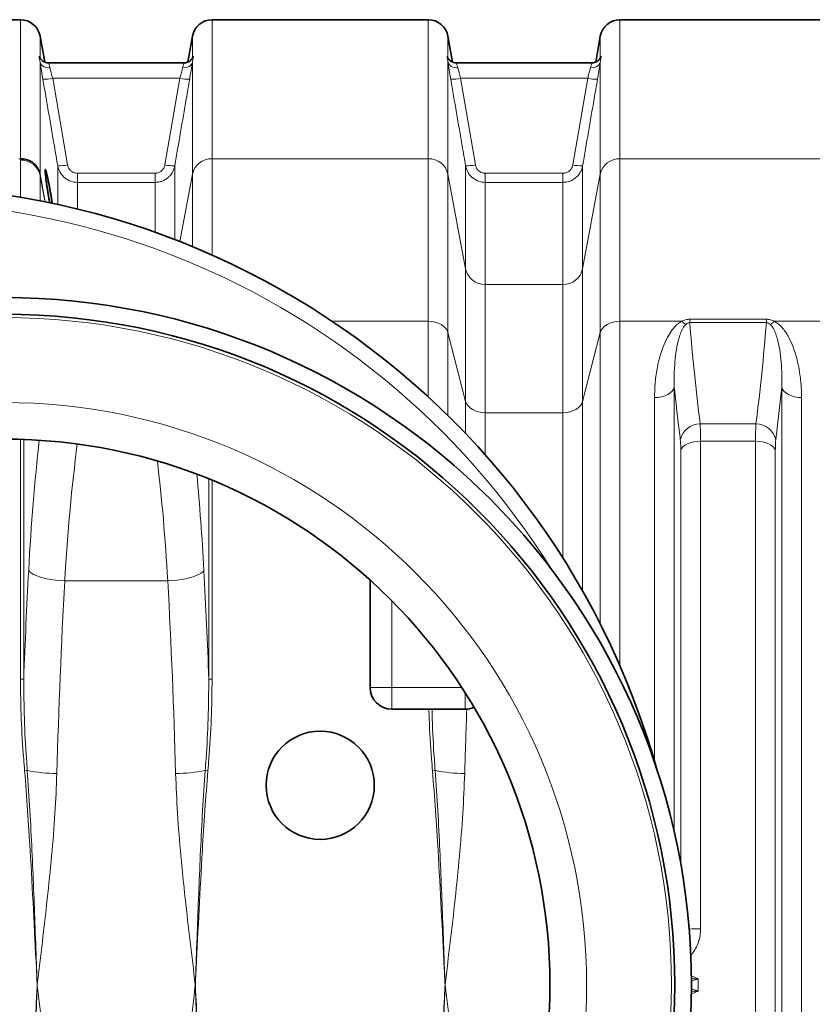
# Model space of a CAD drawing. Units: millimetres. Extents: x 2327 to 10427, y 2739 to 9791.
# Drawn here: x 3691 to 4167, y 4196 to 4788 of the extents above; entities that cross this region are included whole.
import ezdxf

# ---------------------------------------------------------------- set-up
doc = ezdxf.new("R2010")
doc.units = ezdxf.units.MM

msp = doc.modelspace()

# ---------------------------------------------------------------- linework, layer by layer
at = {"color": 7, "linetype": 'Continuous', "lineweight": 35}
for p, q in [((3691.22, 4787.99), (3561.36, 4787.99)), ((3936.22, 4787.99), (3806.36, 4787.99)), ((4181.22, 4787.99), (4051.36, 4787.99)), ((3705.79, 4762.51), (3703.04, 4778.08)), ((3794.54, 4778.08), (3791.8, 4762.52)), ((3950.79, 4762.51), (3948.04, 4778.08)), ((4039.54, 4778.08), (4036.8, 4762.52)), ((3708.25, 4761.99), (3708.23, 4761.99)), ((3789.35, 4761.99), (3708.25, 4761.99)), ((3953.25, 4761.99), (3953.23, 4761.99)), ((4034.35, 4761.99), (3953.25, 4761.99)), ((3901.29, 4451.27), (3901.29, 4386.68)), ((3914.29, 4373.68), (3958.29, 4373.68))]:
    msp.add_line(p, q, dxfattribs=at)
at = {"color": 8, "linetype": 'Continuous', "lineweight": 18}
for p, q in [((3691.22, 4704.47), (3691.22, 4787.99)), ((3806.36, 4787.99), (3806.36, 4704.47)), ((3936.22, 4704.47), (3936.22, 4787.99)), ((4051.36, 4787.99), (4051.36, 4704.47)), ((3703.04, 4778.08), (3703.04, 4765.05)), ((3794.54, 4765.05), (3794.54, 4778.08)), ((3948.04, 4778.08), (3948.04, 4765.05)), ((4039.54, 4765.05), (4039.54, 4778.08)), ((3703.04, 4762.44), (3703.04, 4695.11)), ((3794.54, 4695.11), (3794.54, 4762.44)), ((3948.04, 4762.44), (3948.04, 4695.11)), ((4039.54, 4695.11), (4039.54, 4762.44)), ((3710.61, 4752.79), (3719.56, 4700.77)), ((3710.61, 4752.79), (3786.98, 4752.79)), ((3778.03, 4700.77), (3786.98, 4752.79)), ((3955.61, 4752.79), (3964.56, 4700.77)), ((3955.61, 4752.79), (4031.98, 4752.79)), ((4023.03, 4700.77), (4031.98, 4752.79)), ((3691.22, 4704.47), (3690.36, 4704.47)), ((3691.22, 4703.65), (3691.22, 4704.47)), ((3691.22, 4681.29), (3691.22, 4703.65)), ((3806.36, 4704.47), (3806.36, 4646.57)), ((3936.22, 4704.47), (3806.36, 4704.47)), ((3936.22, 4606.81), (3936.22, 4704.47)), ((4051.36, 4704.47), (4051.36, 4606.81)), ((4181.22, 4704.47), (4051.36, 4704.47)), ((3713.65, 4676.95), (3713.65, 4700.22)), ((3783.93, 4700.22), (3783.93, 4655.87)), ((3958.65, 4638.27), (3958.65, 4700.22)), ((4028.93, 4700.22), (4028.93, 4638.27)), ((3703.04, 4695.11), (3703.04, 4694.27)), ((3706.14, 4678.53), (3703.04, 4695.11)), ((3703.04, 4694.28), (3703.04, 4679.14)), ((3703.12, 4693.85), (3703.04, 4694.27)), ((3703.12, 4693.84), (3703.12, 4693.85)), ((3703.12, 4693.85), (3706.01, 4678.38)), ((3706.01, 4678.38), (3703.12, 4693.84)), ((3725.47, 4695.69), (3725.47, 4690.24)), ((3725.47, 4695.69), (3772.12, 4695.69)), ((3772.12, 4695.69), (3772.12, 4690.24)), ((3794.54, 4695.11), (3787, 4654.68)), ((3794.54, 4651.64), (3794.54, 4695.11)), ((3948.04, 4695.11), (3948.04, 4599.99)), ((3958.65, 4638.27), (3948.04, 4695.11)), ((3970.47, 4695.69), (3970.47, 4690.24)), ((3970.47, 4695.69), (4017.12, 4695.69)), ((4017.12, 4695.69), (4017.12, 4690.24)), ((4039.54, 4695.11), (4028.93, 4638.27)), ((4039.54, 4599.99), (4039.54, 4695.11)), ((3725.47, 4690.24), (3725.47, 4674.22)), ((3772.12, 4690.24), (3725.47, 4690.24)), ((3772.12, 4660.25), (3772.12, 4690.24)), ((3970.47, 4690.24), (3970.47, 4628.9)), ((4017.12, 4690.24), (3970.47, 4690.24)), ((4017.12, 4628.9), (4017.12, 4690.24)), ((3958.65, 4558.62), (3958.65, 4638.27)), ((4028.93, 4638.27), (4028.93, 4558.62)), ((3970.47, 4628.9), (3970.47, 4551.8)), ((3970.47, 4628.9), (4017.12, 4628.9)), ((4017.12, 4551.8), (4017.12, 4628.9)), ((3936.22, 4606.81), (3878.39, 4606.81)), ((3936.22, 4561.29), (3936.22, 4606.81)), ((4088.47, 4606.81), (4051.36, 4606.81)), ((4051.36, 4606.81), (4051.36, 4399.67)), ((4093.27, 4605.95), (4093.27, 4608.05)), ((4093.27, 4608.05), (4139.32, 4608.05)), ((4139.32, 4605.95), (4093.27, 4605.95)), ((4139.32, 4605.95), (4139.32, 4608.05)), ((4181.22, 4606.81), (4144.12, 4606.81)), ((3948.04, 4599.99), (3948.04, 4550.05)), ((3958.65, 4558.62), (3948.04, 4599.99)), ((4039.54, 4599.99), (4028.93, 4558.62)), ((4039.54, 4424.79), (4039.54, 4599.99)), ((4084.01, 4567.29), (4084.01, 4299.56)), ((4148.57, 4567.29), (4144.97, 4535.53)), ((4148.57, 3848.69), (4148.57, 4567.29)), ((3958.65, 4539.27), (3958.65, 4558.62)), ((4028.93, 4558.62), (4028.93, 4444.58)), ((4072.12, 4342.3), (4072.12, 4560.96)), ((4160.47, 4560.96), (4160.47, 3855.03)), ((4017.12, 4551.8), (3970.47, 4551.8)), ((3970.47, 4551.8), (3970.47, 4526.42)), ((4017.12, 4464.33), (4017.12, 4551.8)), ((4099.51, 4545.08), (4133.07, 4545.08)), ((3691.22, 4535.84), (3691.22, 4391.84)), ((3693.19, 4391.84), (3693.19, 4535.78)), ((4099.8, 4534.66), (4099.8, 4241.74)), ((4132.79, 4534.66), (4099.8, 4534.66)), ((4132.79, 3881.33), (4132.79, 4534.66)), ((4087.9, 4280.35), (4087.9, 4529.26)), ((4144.68, 4529.26), (4144.68, 3886.73)), ((3804.39, 4512.02), (3804.39, 4391.84)), ((3806.36, 4391.84), (3806.36, 4511.21)), ((3717.85, 4450.76), (3779.74, 4450.76)), ((3914.29, 4386.68), (3914.29, 4438.85)), ((3693.19, 4391.84), (3691.22, 4391.84)), ((3806.36, 4391.84), (3804.39, 4391.84)), ((3914.29, 4386.68), (3901.29, 4386.68)), ((3956.35, 4386.68), (3914.29, 4386.68)), ((3914.29, 4386.68), (3914.29, 4373.68)), ((3958.29, 4373.68), (3958.29, 4383.65)), ((3695.36, 4336.87), (3693.75, 4336.73)), ((3803.84, 4336.73), (3802.23, 4336.87)), ((3940.36, 4336.87), (3938.75, 4336.73))]:
    msp.add_line(p, q, dxfattribs=at)
at = {"color": 8, "linetype": 'Continuous', "lineweight": 18, "flags": 128}
for points in [[(3703.04, 4762.44), (3703.28, 4761.71), (3703.71, 4761.04), (3704.3, 4760.44), (3705.04, 4759.94), (3705.9, 4759.55), (3706.86, 4759.29), (3707.89, 4759.16), (3708.95, 4759.17)], [(3788.64, 4759.17), (3789.7, 4759.16), (3790.72, 4759.29), (3791.68, 4759.55), (3792.55, 4759.94), (3793.29, 4760.44), (3793.88, 4761.04), (3794.3, 4761.71), (3794.54, 4762.44)], [(3948.04, 4762.44), (3948.28, 4761.71), (3948.71, 4761.04), (3949.3, 4760.44), (3950.04, 4759.94), (3950.9, 4759.55), (3951.86, 4759.29), (3952.89, 4759.16), (3953.95, 4759.17)], [(4033.64, 4759.17), (4034.7, 4759.16), (4035.72, 4759.29), (4036.68, 4759.55), (4037.55, 4759.94), (4038.29, 4760.44), (4038.88, 4761.04), (4039.3, 4761.71), (4039.54, 4762.44)], [(3703.12, 4693.85), (3703.12, 4693.85), (3703.12, 4693.85), (3703.12, 4693.85), (3703.12, 4693.85), (3703.12, 4693.85), (3703.12, 4693.85), (3703.12, 4693.85), (3703.12, 4693.85)], [(3948.04, 4599.99), (3947.5, 4601.38), (3946.62, 4602.69), (3945.42, 4603.86), (3943.94, 4604.88), (3942.22, 4605.71), (3940.33, 4606.31), (3938.31, 4606.69), (3936.22, 4606.81)], [(4051.36, 4606.81), (4049.28, 4606.69), (4047.26, 4606.31), (4045.36, 4605.71), (4043.65, 4604.88), (4042.17, 4603.86), (4040.97, 4602.69), (4040.09, 4601.38), (4039.54, 4599.99)], [(4084.01, 4567.29), (4083.54, 4566.02), (4082.7, 4564.81), (4081.51, 4563.71), (4080.02, 4562.76), (4078.28, 4561.99), (4076.34, 4561.42), (4074.27, 4561.07), (4072.12, 4560.96)], [(4148.57, 4567.29), (4149.05, 4566.02), (4149.89, 4564.81), (4151.07, 4563.71), (4152.56, 4562.76), (4154.3, 4561.99), (4156.24, 4561.42), (4158.32, 4561.07), (4160.47, 4560.96)], [(3958.65, 4558.62), (3959.19, 4557.23), (3960.08, 4555.93), (3961.28, 4554.75), (3962.75, 4553.73), (3964.47, 4552.91), (3966.36, 4552.3), (3968.38, 4551.93), (3970.47, 4551.8)], [(4028.93, 4558.62), (4028.39, 4557.23), (4027.51, 4555.93), (4026.31, 4554.75), (4024.83, 4553.73), (4023.12, 4552.91), (4021.22, 4552.3), (4019.2, 4551.93), (4017.12, 4551.8)], [(4087.9, 4529.26), (4088.38, 4530.35), (4089.22, 4531.37), (4090.41, 4532.31), (4091.89, 4533.12), (4093.64, 4533.77), (4095.58, 4534.26), (4097.65, 4534.56), (4099.8, 4534.66)], [(4144.68, 4529.26), (4144.21, 4530.35), (4143.36, 4531.37), (4142.18, 4532.31), (4140.69, 4533.12), (4138.95, 4533.77), (4137.01, 4534.26), (4134.93, 4534.56), (4132.79, 4534.66)], [(3696.18, 4457.12), (3696.82, 4456.3), (3697.81, 4455.49), (3699.12, 4454.71), (3700.73, 4453.97), (3702.62, 4453.28), (3704.76, 4452.65), (3707.11, 4452.1), (3709.64, 4451.62), (3712.3, 4451.24), (3715.05, 4450.95), (3717.85, 4450.76)], [(3801.4, 4457.12), (3800.76, 4456.3), (3799.78, 4455.49), (3798.47, 4454.71), (3796.86, 4453.97), (3794.96, 4453.28), (3792.82, 4452.65), (3790.47, 4452.1), (3787.94, 4451.62), (3785.28, 4451.24), (3782.53, 4450.95), (3779.74, 4450.76)]]:
    msp.add_lwpolyline(points, dxfattribs=at)
at = {"color": 7, "linetype": 'Continuous', "lineweight": 35}
for centre, radius in [((3681.29, 4207.99), 413), ((3681.29, 4207.99), 403), ((3681.29, 4207.99), 328), ((3871.29, 4327.99), 32.5)]:
    msp.add_circle(centre, radius, dxfattribs=at)
at = {"color": 8, "linetype": 'Continuous', "lineweight": 18}
for radius in [401, 350]:
    msp.add_circle((3681.29, 4207.99), radius, dxfattribs=at)
at = {"color": 7, "linetype": 'Continuous', "lineweight": 35}
for centre, radius, start, end in [((3691.22, 4775.99), 12, 10, 90), ((3806.36, 4775.99), 12, 90, 170), ((3936.22, 4775.99), 12, 10, 90), ((4051.36, 4775.99), 12, 90, 170), ((3611.29, 4207.99), 480, 15.57946, 270), ((3914.29, 4386.68), 13, 180, 270), ((3958.29, 4386.68), 13, 270, 294.49695)]:
    msp.add_arc(centre, radius, start, end, dxfattribs=at)
at = {"color": 8, "linetype": 'Continuous', "lineweight": 18}
for centre, radius, start, end in [((3705.79, 4772.47), 20.26, 266.90687, 283.75081), ((3791.79, 4772.47), 20.26, 256.24919, 273.09313), ((3950.79, 4772.47), 20.26, 266.90687, 283.75081), ((4036.79, 4772.47), 20.26, 256.24919, 273.09313), ((3691.47, 4691.83), 11.83, 11.99107, 91.20614), ((3806.11, 4692.65), 11.83, 88.79386, 168.00893), ((3936.47, 4692.65), 11.83, 11.99107, 91.20614), ((4051.11, 4692.65), 11.83, 88.79386, 168.00893), ((3714.74, 4720.52), 20.32, 266.92064, 283.71196), ((3782.84, 4720.52), 20.32, 256.28804, 273.07936), ((3959.74, 4720.52), 20.32, 266.92064, 283.71196), ((4027.84, 4720.52), 20.32, 256.28804, 273.07936), ((3692.45, 4693.13), 10.77, 10.57349, 11.52226), ((3611.29, 4207.99), 470.71, 31.98009, 328.01991), ((3970.22, 4640.73), 11.83, 191.99107, 271.20614), ((4017.37, 4640.73), 11.83, 268.79386, 348.00893), ((4096.93, 4615.25), 11.95, 224.91899, 239.67875), ((4135.65, 4615.25), 11.95, 300.32125, 315.08101), ((4099.32, 4533.14), 11.94, 89.0766, 168.44937), ((4133.27, 4533.14), 11.94, 11.55063, 90.9234), ((3714.17, 4432.25), 97.21, 258.84465, 269.377), ((3783.42, 4432.25), 97.21, 270.623, 281.15535), ((3959.17, 4432.25), 97.21, 258.84465, 269.377), ((4099.48, 4056.55), 185.19, 89.90258, 92.03086)]:
    msp.add_arc(centre, radius, start, end, dxfattribs=at)
for centre, major_axis, ratio, start_param, end_param in [((3748.85, 4366.95), (0, 312), 0.176327, 1.000835, 1.277602), ((3770.51, 4366.95), (0, 290), 0.189704, 0.961087, 1.277602), ((3727.07, 4366.95), (0, 290), 0.189704, 5.005583, 5.279656), ((3748.74, 4366.95), (0, 312), 0.176327, 5.005583, 5.206223), ((3841.69, 4207.99), (0, 862), 0.176327, 1.277602, 1.355872), ((3655.9, 4207.99), (0, 862), 0.176327, 4.927313, 5.005583), ((3863.36, 4207.99), (0, 840), 0.180945, 1.277602, 1.418968), ((3634.23, 4207.99), (0, 840), 0.180945, 4.864217, 5.005583), ((4108.36, 4207.99), (0, 840), 0.180945, 1.372202, 1.418968), ((5026.96, 4207.99), (928.57, 0), 0.678462, 3.135863, 3.147322)]:
    msp.add_ellipse(centre, major_axis=major_axis, ratio=ratio, start_param=start_param, end_param=end_param, dxfattribs=at)
for points, knots in [([(3703.04, 4762.44), (3702.93, 4763.12), (3702.67, 4764.65), (3702.42, 4765.89), (3702.57, 4766.13), (3702.83, 4765.73), (3702.97, 4765.28), (3703.04, 4765.05)], [0, 0, 0, 0, 0.208549, 0.468194, 0.741413, 0.869718, 1, 1, 1, 1]), ([(3794.54, 4765.05), (3794.66, 4765.38), (3794.92, 4766.14), (3795.17, 4766.04), (3795.02, 4765.09), (3794.75, 4763.77), (3794.61, 4762.89), (3794.54, 4762.44)], [0, 0, 0, 0, 0.208549, 0.468194, 0.741413, 0.869718, 1, 1, 1, 1]), ([(3948.04, 4762.44), (3947.93, 4763.12), (3947.67, 4764.65), (3947.42, 4765.89), (3947.57, 4766.13), (3947.83, 4765.73), (3947.97, 4765.28), (3948.04, 4765.05)], [0, 0, 0, 0, 0.208549, 0.468194, 0.741413, 0.869718, 1, 1, 1, 1]), ([(4039.54, 4765.05), (4039.66, 4765.38), (4039.92, 4766.14), (4040.17, 4766.04), (4040.02, 4765.09), (4039.75, 4763.77), (4039.61, 4762.89), (4039.54, 4762.44)], [0, 0, 0, 0, 0.208549, 0.468194, 0.741413, 0.869718, 1, 1, 1, 1]), ([(3704.7, 4752.24), (3704.55, 4753.13), (3704.24, 4754.92), (3703.81, 4757.49), (3703.43, 4759.9), (3703.18, 4761.5), (3703.06, 4762.3), (3703.04, 4762.44)], [0, 0, 0, 0, 0.233176, 0.473047, 0.706192, 0.946225, 1, 1, 1, 1]), ([(3708.25, 4761.85), (3708.19, 4761.88), (3708.03, 4761.94), (3708.42, 4760.98), (3708.78, 4759.74), (3708.95, 4759.17)], [0, 0, 0, 0, 0.227893, 0.644038, 1, 1, 1, 1]), ([(3708.95, 4759.17), (3708.97, 4759.08), (3709.19, 4758.18), (3709.7, 4756.14), (3710.3, 4753.91), (3710.61, 4752.79)], [0, 0, 0, 0, 0.053577, 0.525276, 1, 1, 1, 1]), ([(3786.98, 4752.79), (3787.23, 4753.72), (3787.78, 4755.74), (3788.32, 4757.87), (3788.58, 4758.92), (3788.64, 4759.17)], [0, 0, 0, 0, 0.396206, 0.857454, 1, 1, 1, 1]), ([(3788.64, 4759.17), (3788.84, 4759.85), (3789.25, 4761.21), (3789.57, 4762.05), (3789.39, 4761.91), (3789.35, 4761.88)], [0, 0, 0, 0, 0.4381077, 0.8734874, 1, 1, 1, 1]), ([(3794.54, 4762.44), (3794.48, 4762.05), (3794.33, 4761.02), (3794.03, 4759.09), (3793.55, 4756.13), (3793.14, 4753.74), (3792.89, 4752.24)], [0, 0, 0, 0, 0.143225, 0.371421, 0.606051, 1, 1, 1, 1]), ([(3949.7, 4752.24), (3949.55, 4753.13), (3949.24, 4754.92), (3948.81, 4757.49), (3948.43, 4759.9), (3948.18, 4761.5), (3948.06, 4762.3), (3948.04, 4762.44)], [0, 0, 0, 0, 0.233176, 0.473047, 0.706192, 0.946225, 1, 1, 1, 1]), ([(3953.25, 4761.85), (3953.19, 4761.88), (3953.03, 4761.94), (3953.42, 4760.98), (3953.78, 4759.74), (3953.95, 4759.17)], [0, 0, 0, 0, 0.227893, 0.644038, 1, 1, 1, 1]), ([(3953.95, 4759.17), (3953.97, 4759.08), (3954.19, 4758.18), (3954.7, 4756.14), (3955.3, 4753.91), (3955.61, 4752.79)], [0, 0, 0, 0, 0.053577, 0.525276, 1, 1, 1, 1]), ([(4031.98, 4752.79), (4032.23, 4753.72), (4032.78, 4755.74), (4033.32, 4757.87), (4033.58, 4758.92), (4033.64, 4759.17)], [0, 0, 0, 0, 0.3962061, 0.8574543, 1, 1, 1, 1]), ([(4033.64, 4759.17), (4033.84, 4759.85), (4034.25, 4761.21), (4034.57, 4762.05), (4034.39, 4761.91), (4034.35, 4761.88)], [0, 0, 0, 0, 0.438108, 0.873487, 1, 1, 1, 1]), ([(4039.54, 4762.44), (4039.48, 4762.05), (4039.33, 4761.02), (4039.03, 4759.09), (4038.55, 4756.13), (4038.14, 4753.74), (4037.89, 4752.24)], [0, 0, 0, 0, 0.143225, 0.371421, 0.606051, 1, 1, 1, 1]), ([(3713.65, 4700.22), (3712.97, 4704.15), (3709.99, 4721.49), (3707.01, 4738.83), (3704.7, 4752.24)], [0, 0, 0, 0, 0.226649, 1, 1, 1, 1]), ([(3792.89, 4752.24), (3792.21, 4748.31), (3789.22, 4730.97), (3786.24, 4713.63), (3783.93, 4700.22)], [0, 0, 0, 0, 0.226649, 1, 1, 1, 1]), ([(3958.65, 4700.22), (3957.97, 4704.15), (3954.99, 4721.49), (3952.01, 4738.83), (3949.7, 4752.24)], [0, 0, 0, 0, 0.226649, 1, 1, 1, 1]), ([(4037.89, 4752.24), (4037.21, 4748.31), (4034.22, 4730.97), (4031.24, 4713.63), (4028.93, 4700.22)], [0, 0, 0, 0, 0.2266489, 1, 1, 1, 1]), ([(3700.69, 4700.37), (3701.23, 4699.59), (3702.3, 4698.02), (3702.77, 4696.19), (3703.01, 4695.28)], [0, 0, 0, 0, 0.500009, 1, 1, 1, 1]), ([(3725.47, 4690.24), (3724.15, 4690.37), (3721.51, 4690.63), (3717.99, 4692.61), (3715.26, 4695.56), (3714.03, 4698.32), (3713.71, 4699.93), (3713.65, 4700.22)], [0, 0, 0, 0, 0.2356, 0.470082, 0.705895, 0.946515, 1, 1, 1, 1]), ([(3719.56, 4700.77), (3719.59, 4700.63), (3719.75, 4699.81), (3720.36, 4698.4), (3721.72, 4696.9), (3723.49, 4695.89), (3724.81, 4695.75), (3725.47, 4695.69)], [0, 0, 0, 0, 0.054066, 0.296714, 0.53304, 0.766469, 1, 1, 1, 1]), ([(3772.12, 4695.69), (3772.85, 4695.77), (3774.27, 4695.92), (3776.1, 4697.09), (3777.47, 4698.73), (3777.84, 4700.09), (3778.03, 4700.77)], [0, 0, 0, 0, 0.257924, 0.502316, 0.751241, 1, 1, 1, 1]), ([(3783.93, 4700.22), (3783.78, 4699.56), (3783.48, 4698.21), (3782.6, 4696.33), (3781.42, 4694.6), (3779.98, 4693.11), (3778.29, 4691.89), (3776.4, 4690.98), (3774.32, 4690.36), (3772.86, 4690.28), (3772.12, 4690.24)], [0, 0, 0, 0, 0.121397, 0.246391, 0.368564, 0.494452, 0.615267, 0.739724, 0.867661, 1, 1, 1, 1]), ([(3970.47, 4690.24), (3969.15, 4690.37), (3966.51, 4690.63), (3962.99, 4692.61), (3960.26, 4695.56), (3959.03, 4698.32), (3958.71, 4699.93), (3958.65, 4700.22)], [0, 0, 0, 0, 0.2356, 0.470082, 0.705895, 0.946515, 1, 1, 1, 1]), ([(3964.56, 4700.77), (3964.59, 4700.63), (3964.75, 4699.81), (3965.36, 4698.4), (3966.72, 4696.9), (3968.49, 4695.89), (3969.81, 4695.75), (3970.47, 4695.69)], [0, 0, 0, 0, 0.054066, 0.296714, 0.53304, 0.766469, 1, 1, 1, 1]), ([(4017.12, 4695.69), (4017.85, 4695.77), (4019.27, 4695.92), (4021.1, 4697.09), (4022.47, 4698.73), (4022.84, 4700.09), (4023.03, 4700.77)], [0, 0, 0, 0, 0.257924, 0.502316, 0.751241, 1, 1, 1, 1]), ([(4028.93, 4700.22), (4028.78, 4699.56), (4028.48, 4698.21), (4027.6, 4696.33), (4026.42, 4694.6), (4024.98, 4693.11), (4023.29, 4691.89), (4021.4, 4690.98), (4019.32, 4690.36), (4017.86, 4690.28), (4017.12, 4690.24)], [0, 0, 0, 0, 0.121397, 0.246391, 0.368564, 0.494452, 0.615267, 0.739724, 0.867661, 1, 1, 1, 1]), ([(3703.01, 4695.28), (3703.01, 4695.12), (3703.01, 4694.87), (3703.02, 4694.56), (3703.03, 4694.4), (3703.03, 4694.34), (3703.04, 4694.3), (3703.04, 4694.29), (3703.04, 4694.28), (3703.04, 4694.28)], [0, 0, 0, 0, 0.568228, 0.865151, 0.939385, 0.976534, 0.995211, 0.999895, 1, 1, 1, 1]), ([(3703.04, 4694.28), (3703.04, 4694.28), (3703.04, 4694.28), (3703.04, 4694.27), (3703.04, 4694.27)], [0, 0, 0, 0, 0.568502, 1, 1, 1, 1]), ([(4072.12, 4560.96), (4072.2, 4564.06), (4072.37, 4570.28), (4073.61, 4578.42), (4075.22, 4585.46), (4077.15, 4591.42), (4079.5, 4596.64), (4081.81, 4600.48), (4083.8, 4603.01), (4085.71, 4605.03), (4087.47, 4606.17), (4088.47, 4606.81)], [0, 0, 0, 0, 0.184688, 0.369369, 0.496464, 0.623649, 0.750523, 0.843051, 0.890258, 0.937412, 1, 1, 1, 1]), ([(4090.9, 4604.93), (4090.41, 4604.38), (4089.08, 4602.87), (4087.91, 4600.11), (4086.39, 4595.62), (4085.15, 4589.72), (4084.3, 4582.39), (4083.86, 4574.92), (4083.96, 4569.83), (4084.01, 4567.29)], [0, 0, 0, 0, 0.0511471, 0.139318, 0.2285241, 0.4202379, 0.6120622, 0.8060298, 1, 1, 1, 1]), ([(4088.47, 4606.81), (4089.18, 4607.15), (4090.64, 4607.84), (4092.38, 4607.98), (4093.27, 4608.05)], [0, 0, 0, 0, 0.489577, 1, 1, 1, 1]), ([(4093.27, 4605.95), (4093.05, 4605.94), (4092.59, 4605.91), (4091.81, 4605.63), (4091.27, 4605.27), (4090.96, 4604.99), (4090.9, 4604.93)], [0, 0, 0, 0, 0.211984, 0.462803, 0.88377, 1, 1, 1, 1]), ([(4093.27, 4605.95), (4094.13, 4595.8), (4095.86, 4575.5), (4098.29, 4555.22), (4099.51, 4545.08)], [0, 0, 0, 0, 0.499965, 1, 1, 1, 1]), ([(4133.07, 4545.08), (4134.29, 4555.22), (4136.73, 4575.5), (4138.45, 4595.8), (4139.32, 4605.95)], [0, 0, 0, 0, 0.499967, 1, 1, 1, 1]), ([(4139.32, 4608.05), (4140.17, 4607.98), (4141.9, 4607.85), (4143.37, 4607.16), (4144.12, 4606.81)], [0, 0, 0, 0, 0.4897573, 1, 1, 1, 1]), ([(4141.69, 4604.93), (4141.35, 4605.21), (4140.86, 4605.6), (4139.97, 4605.91), (4139.53, 4605.94), (4139.32, 4605.95)], [0, 0, 0, 0, 0.557063, 0.787944, 1, 1, 1, 1]), ([(4148.57, 4567.29), (4148.62, 4569.81), (4148.73, 4574.84), (4148.29, 4582.29), (4147.45, 4589.65), (4146.21, 4595.59), (4144.68, 4600.1), (4143.51, 4602.86), (4142.18, 4604.38), (4141.69, 4604.93)], [0, 0, 0, 0, 0.192006, 0.38401, 0.5778, 0.771477, 0.859855, 0.948853, 1, 1, 1, 1]), ([(4144.12, 4606.81), (4145.12, 4606.16), (4147.11, 4604.88), (4149.32, 4602.42), (4151.19, 4599.84), (4153.28, 4596.19), (4155.45, 4591.42), (4157.4, 4585.46), (4158.81, 4579.33), (4159.75, 4573.19), (4160.36, 4567.07), (4160.43, 4562.99), (4160.47, 4560.96)], [0, 0, 0, 0, 0.062577, 0.124671, 0.187094, 0.249474, 0.376317, 0.503546, 0.631014, 0.758184, 0.879092, 1, 1, 1, 1]), ([(4087.62, 4535.53), (4087.13, 4539.53), (4085.83, 4550.12), (4084.71, 4560.71), (4084.01, 4567.29)], [0, 0, 0, 0, 0.37785, 1, 1, 1, 1]), ([(4099.51, 4545.08), (4099.57, 4544.18), (4099.68, 4542.37), (4099.78, 4538.84), (4099.79, 4536.06), (4099.8, 4534.66)], [0, 0, 0, 0, 0.332623, 0.66158, 1, 1, 1, 1]), ([(4132.79, 4534.66), (4132.79, 4536.04), (4132.81, 4538.79), (4132.9, 4542.34), (4133.02, 4544.16), (4133.07, 4545.08)], [0, 0, 0, 0, 0.3328924, 0.6617246, 1, 1, 1, 1]), ([(4087.9, 4529.26), (4087.9, 4530.08), (4087.88, 4531.75), (4087.79, 4533.88), (4087.67, 4534.99), (4087.62, 4535.53)], [0, 0, 0, 0, 0.328887, 0.667291, 1, 1, 1, 1]), ([(4144.97, 4535.53), (4144.91, 4534.99), (4144.8, 4533.9), (4144.7, 4531.77), (4144.69, 4530.09), (4144.68, 4529.26)], [0, 0, 0, 0, 0.32885, 0.667177, 1, 1, 1, 1]), ([(3691.22, 4391.84), (3691.33, 4383.83), (3691.55, 4367.82), (3692.71, 4349.46), (3693.55, 4339.1), (3693.75, 4336.73)], [0, 0, 0, 0, 0.43511, 0.870885, 1, 1, 1, 1]), ([(3695.36, 4336.87), (3695.19, 4339.23), (3694.44, 4349.56), (3693.42, 4367.88), (3693.27, 4383.85), (3693.19, 4391.84)], [0, 0, 0, 0, 0.1292181, 0.5643629, 1, 1, 1, 1]), ([(3804.39, 4391.84), (3804.31, 4383.86), (3804.16, 4367.88), (3803.15, 4349.57), (3802.4, 4339.23), (3802.23, 4336.87)], [0, 0, 0, 0, 0.435104, 0.870782, 1, 1, 1, 1]), ([(3803.84, 4336.73), (3804.03, 4339.1), (3804.87, 4349.44), (3806.03, 4367.81), (3806.25, 4383.82), (3806.36, 4391.84)], [0, 0, 0, 0, 0.129115, 0.564273, 1, 1, 1, 1]), ([(3936.62, 4373.68), (3936.66, 4371.73), (3936.84, 4361.77), (3937.72, 4349.46), (3938.55, 4339.1), (3938.75, 4336.73)], [0, 0, 0, 0, 0.157849, 0.807512, 1, 1, 1, 1]), ([(3940.36, 4336.87), (3940.19, 4339.23), (3939.45, 4349.56), (3938.67, 4361.83), (3938.53, 4371.74), (3938.51, 4373.68)], [0, 0, 0, 0, 0.192898, 0.842485, 1, 1, 1, 1]), ([(3693.75, 4336.73), (3694.37, 4328.76), (3695.63, 4312.8), (3698.05, 4273.16), (3699.81, 4238.28), (3701.13, 4211.33), (3701.29, 4208.05), (3701.29, 4207.99)], [0, 0, 0, 0, 0.186115, 0.372235, 0.923781, 0.99857, 1, 1, 1, 1]), ([(3701.29, 4207.99), (3701.29, 4208.05), (3701.18, 4211.33), (3700.77, 4222.76), (3699.82, 4249.67), (3698.55, 4281.37), (3697, 4312.9), (3695.91, 4328.88), (3695.36, 4336.87)], [0, 0, 0, 0, 0.001431, 0.076193, 0.265925, 0.627612, 0.813809, 1, 1, 1, 1]), ([(3802.23, 4336.87), (3801.68, 4328.88), (3800.58, 4312.9), (3799.03, 4281.37), (3797.77, 4249.67), (3796.81, 4222.76), (3796.41, 4211.33), (3796.29, 4208.05), (3796.29, 4207.99)], [0, 0, 0, 0, 0.186191, 0.372388, 0.734075, 0.923807, 0.998569, 1, 1, 1, 1]), ([(3796.29, 4207.99), (3796.3, 4208.05), (3796.46, 4211.33), (3797.78, 4238.28), (3799.53, 4273.16), (3801.96, 4312.8), (3803.21, 4328.76), (3803.84, 4336.73)], [0, 0, 0, 0, 0.00143, 0.076219, 0.627765, 0.813885, 1, 1, 1, 1]), ([(3938.75, 4336.73), (3939.37, 4328.76), (3940.63, 4312.8), (3943.05, 4273.16), (3944.81, 4238.28), (3946.13, 4211.33), (3946.29, 4208.05), (3946.29, 4207.99)], [0, 0, 0, 0, 0.186115, 0.372235, 0.923781, 0.99857, 1, 1, 1, 1]), ([(3946.29, 4207.99), (3946.29, 4208.05), (3946.18, 4211.33), (3945.77, 4222.76), (3944.82, 4249.67), (3943.55, 4281.37), (3942, 4312.9), (3940.91, 4328.88), (3940.36, 4336.87)], [0, 0, 0, 0, 0.001431, 0.076193, 0.265925, 0.627612, 0.813809, 1, 1, 1, 1]), ([(3701.29, 4207.99), (3701.3, 4208.05), (3702.35, 4216.7), (3704.43, 4233.92), (3707.4, 4259.7), (3710.02, 4285.5), (3712.12, 4310.64), (3712.79, 4327.13), (3713.11, 4335.04)], [0, 0, 0, 0, 0.001431, 0.20385, 0.406267, 0.609561, 0.812841, 1, 1, 1, 1]), ([(3784.47, 4335.04), (3784.8, 4327.13), (3785.47, 4310.68), (3787.56, 4285.62), (3790.17, 4259.86), (3793.14, 4234.04), (3795.23, 4216.74), (3796.29, 4208.05), (3796.29, 4207.99)], [0, 0, 0, 0, 0.187159, 0.389523, 0.591901, 0.795234, 0.998569, 1, 1, 1, 1]), ([(3946.29, 4207.99), (3946.3, 4208.05), (3947.35, 4216.7), (3949.43, 4233.92), (3952.4, 4259.7), (3955.02, 4285.5), (3957.12, 4310.64), (3957.79, 4327.13), (3958.11, 4335.04)], [0, 0, 0, 0, 0.001431, 0.20385, 0.406267, 0.609561, 0.812841, 1, 1, 1, 1]), ([(4099.8, 4241.74), (4099.73, 4240.37), (4099.6, 4237.64), (4098.58, 4233.64), (4096.9, 4229.9), (4095.27, 4227.21), (4094.05, 4225.95), (4093.78, 4225.67)], [0, 0, 0, 0, 0.233773, 0.467511, 0.700573, 0.933603, 1, 1, 1, 1]), ([(4094.13, 4213.59), (4095.23, 4213.07), (4096.65, 4212.4), (4098.08, 4211.75), (4098.4, 4211.61), (4098.4, 4211.6)], [0, 0, 0, 0, 0.777841, 0.994549, 1, 1, 1, 1]), ([(3701.29, 4207.99), (3701.29, 4207.93), (3701.29, 4207.84), (3701.27, 4207.63), (3701.24, 4207.02), (3701.12, 4204.55), (3700.64, 4194.68), (3699.34, 4168.4), (3697.64, 4136.02), (3695.63, 4103.18), (3694.37, 4087.23), (3693.75, 4079.25)], [0, 0, 0, 0, 0.00143, 0.002114, 0.004851, 0.015799, 0.059589, 0.234752, 0.627765, 0.813885, 1, 1, 1, 1]), ([(3695.36, 4079.12), (3695.46, 4080.45), (3695.95, 4087.09), (3697.05, 4104.39), (3698.4, 4131.03), (3699.46, 4157.25), (3700.32, 4180.35), (3700.83, 4194.67), (3701.17, 4204.55), (3701.26, 4207.02), (3701.28, 4207.63), (3701.29, 4207.84), (3701.29, 4207.93), (3701.29, 4207.99)], [0, 0, 0, 0, 0.031002, 0.155012, 0.403049, 0.651093, 0.765326, 0.940431, 0.984207, 0.995151, 0.997887, 0.998569, 1, 1, 1, 1]), ([(3713.11, 4080.95), (3712.79, 4088.85), (3712.12, 4105.31), (3710.03, 4130.37), (3707.41, 4156.13), (3704.45, 4181.95), (3702.35, 4199.25), (3701.3, 4207.93), (3701.29, 4207.99)], [0, 0, 0, 0, 0.187159, 0.389523, 0.591901, 0.795234, 0.998569, 1, 1, 1, 1]), ([(3796.29, 4207.99), (3796.29, 4207.93), (3795.24, 4199.29), (3793.15, 4182.06), (3790.19, 4156.29), (3787.57, 4130.48), (3785.47, 4105.35), (3784.8, 4088.85), (3784.47, 4080.95)], [0, 0, 0, 0, 0.001431, 0.20385, 0.406267, 0.609561, 0.812841, 1, 1, 1, 1]), ([(3796.29, 4207.99), (3796.29, 4207.93), (3796.32, 4207.1), (3796.89, 4191.05), (3797.81, 4164.92), (3799.26, 4129.44), (3800.57, 4103.86), (3801.64, 4087.09), (3802.13, 4080.45), (3802.23, 4079.12)], [0, 0, 0, 0, 0.001431, 0.019371, 0.3735, 0.609247, 0.844988, 0.968998, 1, 1, 1, 1]), ([(3803.84, 4079.25), (3803.21, 4087.23), (3801.96, 4103.18), (3800.31, 4130.06), (3798.84, 4156.95), (3797.48, 4183.8), (3796.7, 4199.78), (3796.3, 4207.84), (3796.3, 4207.93), (3796.29, 4207.99)], [0, 0, 0, 0, 0.186115, 0.372234, 0.626384, 0.812477, 0.997765, 0.99857, 1, 1, 1, 1]), ([(3946.29, 4207.99), (3946.29, 4207.93), (3946.29, 4207.84), (3946.27, 4207.63), (3946.24, 4207.02), (3946.12, 4204.55), (3945.64, 4194.68), (3944.34, 4168.4), (3942.64, 4136.02), (3940.63, 4103.18), (3939.37, 4087.23), (3938.75, 4079.25)], [0, 0, 0, 0, 0.00143, 0.002114, 0.004851, 0.015799, 0.059589, 0.234752, 0.627765, 0.813885, 1, 1, 1, 1]), ([(3940.36, 4079.12), (3940.46, 4080.45), (3940.95, 4087.09), (3942.05, 4104.39), (3943.4, 4131.03), (3944.46, 4157.25), (3945.32, 4180.35), (3945.83, 4194.67), (3946.17, 4204.55), (3946.26, 4207.02), (3946.28, 4207.63), (3946.29, 4207.84), (3946.29, 4207.93), (3946.29, 4207.99)], [0, 0, 0, 0, 0.031002, 0.155012, 0.403049, 0.651093, 0.765326, 0.940431, 0.984207, 0.995151, 0.997887, 0.998569, 1, 1, 1, 1]), ([(3958.11, 4080.95), (3957.79, 4088.85), (3957.12, 4105.31), (3955.03, 4130.37), (3952.41, 4156.13), (3949.45, 4181.95), (3947.35, 4199.25), (3946.3, 4207.93), (3946.29, 4207.99)], [0, 0, 0, 0, 0.187159, 0.389523, 0.591901, 0.795234, 0.998569, 1, 1, 1, 1]), ([(4098.4, 4211.6), (4098.39, 4211.6), (4098.35, 4211.61), (4098.17, 4211.62), (4097.54, 4211.65), (4096.32, 4211.73), (4095.08, 4211.8), (4094.32, 4211.87), (4094.18, 4211.89)], [0, 0, 0, 0, 0.007004, 0.032217, 0.124505, 0.452509, 0.896818, 1, 1, 1, 1]), ([(4098.4, 4211.6), (4098.39, 4211.6), (4097.25, 4211.26), (4095.84, 4210.81), (4094.47, 4210.49), (4094.22, 4210.43)], [0, 0, 0, 0, 0.006647, 0.819259, 1, 1, 1, 1]), ([(4098.4, 4204.38), (4098.4, 4204.38), (4098.37, 4204.37), (4098.28, 4204.33), (4098.03, 4204.22), (4096.63, 4203.58), (4095.31, 4202.96), (4094.14, 4202.41)], [0, 0, 0, 0, 0.005473, 0.017621, 0.06623, 0.175665, 1, 1, 1, 1]), ([(4094.19, 4204.1), (4094.33, 4204.11), (4095.09, 4204.19), (4096.32, 4204.26), (4097.54, 4204.33), (4098.17, 4204.37), (4098.35, 4204.38), (4098.39, 4204.38), (4098.4, 4204.38)], [0, 0, 0, 0, 0.101064, 0.546422, 0.875201, 0.967707, 0.99298, 1, 1, 1, 1]), ([(4094.23, 4205.56), (4095.07, 4205.34), (4096.45, 4204.97), (4097.85, 4204.55), (4098.39, 4204.39), (4098.4, 4204.38)], [0, 0, 0, 0, 0.608998, 0.993345, 1, 1, 1, 1])]:
    msp.add_open_spline(points, degree=3, knots=knots, dxfattribs=at)
at = {"color": 7, "linetype": 'Continuous', "lineweight": 35}
for points, knots in [([(3708.25, 4762.03), (3708.06, 4762.02), (3707.49, 4761.98), (3706.57, 4762.19), (3705.57, 4762.56), (3704.74, 4763.06), (3704.09, 4763.61), (3703.62, 4764.12), (3703.31, 4764.55), (3703.13, 4764.85), (3703.03, 4765.06), (3702.99, 4765.14), (3703, 4765.12), (3703, 4765.12)], [0, 0, 0, 0, 0.06093, 0.188331, 0.306099, 0.414566, 0.512813, 0.599715, 0.678985, 0.760706, 0.8557, 0.975215, 1, 1, 1, 1]), ([(3794.51, 4764.82), (3794.52, 4764.88), (3794.56, 4765.08), (3794.6, 4765.15), (3794.57, 4765.09), (3794.47, 4764.89), (3794.26, 4764.53), (3793.9, 4764.03), (3793.32, 4763.44), (3792.53, 4762.84), (3791.52, 4762.34), (3790.43, 4762.03), (3789.68, 4762.02), (3789.35, 4762.01)], [0, 0, 0, 0, 0.059362, 0.203129, 0.313716, 0.395451, 0.468532, 0.539712, 0.617536, 0.708066, 0.807252, 0.912653, 1, 1, 1, 1]), ([(3953.25, 4762.03), (3953.06, 4762.02), (3952.49, 4761.98), (3951.57, 4762.19), (3950.57, 4762.56), (3949.74, 4763.06), (3949.09, 4763.61), (3948.62, 4764.12), (3948.31, 4764.55), (3948.13, 4764.85), (3948.03, 4765.06), (3947.99, 4765.14), (3948, 4765.12), (3948, 4765.12)], [0, 0, 0, 0, 0.06093, 0.188331, 0.306099, 0.414566, 0.512813, 0.599715, 0.678985, 0.760706, 0.8557, 0.975215, 1, 1, 1, 1]), ([(4039.51, 4764.82), (4039.52, 4764.88), (4039.56, 4765.08), (4039.6, 4765.15), (4039.57, 4765.09), (4039.47, 4764.89), (4039.26, 4764.53), (4038.9, 4764.03), (4038.32, 4763.44), (4037.53, 4762.84), (4036.52, 4762.34), (4035.43, 4762.03), (4034.68, 4762.02), (4034.35, 4762.01)], [0, 0, 0, 0, 0.0593618, 0.2031288, 0.313716, 0.3954513, 0.468532, 0.5397125, 0.6175355, 0.7080657, 0.8072522, 0.9126526, 1, 1, 1, 1]), ([(3691.22, 4704.47), (3692.37, 4704.38), (3694.84, 4704.19), (3698.21, 4702.73), (3699.9, 4701.12), (3700.69, 4700.37)], [0, 0, 0, 0, 0.315556, 0.679877, 1, 1, 1, 1]), ([(3708.85, 4677.81), (3708.84, 4677.84), (3708.69, 4678.65), (3708.38, 4680.39), (3707.93, 4682.94), (3707.51, 4685.51), (3707.12, 4688.01), (3706.79, 4690.36), (3706.5, 4692.48), (3706.28, 4694.33), (3706.14, 4695.84), (3706.06, 4696.97), (3706.06, 4697.72), (3706.13, 4698.04), (3706.27, 4697.96), (3706.48, 4697.46), (3706.74, 4696.57), (3707.07, 4695.29), (3707.44, 4693.67), (3707.85, 4691.74), (3708.28, 4689.55), (3708.73, 4687.17), (3709.18, 4684.65), (3709.62, 4682.08), (3710.01, 4679.66), (3710.23, 4678.18), (3710.34, 4677.51)], [0, 0, 0, 0, 0.002044, 0.046487, 0.090928, 0.135441, 0.179952, 0.224103, 0.268252, 0.311777, 0.3553, 0.39822, 0.441139, 0.483735, 0.526331, 0.569009, 0.611689, 0.654815, 0.697943, 0.7417, 0.785458, 0.829768, 0.874078, 0.918618, 0.963156, 1, 1, 1, 1])]:
    msp.add_open_spline(points, degree=3, knots=knots, dxfattribs=at)

doc.saveas('drawing.dxf')
